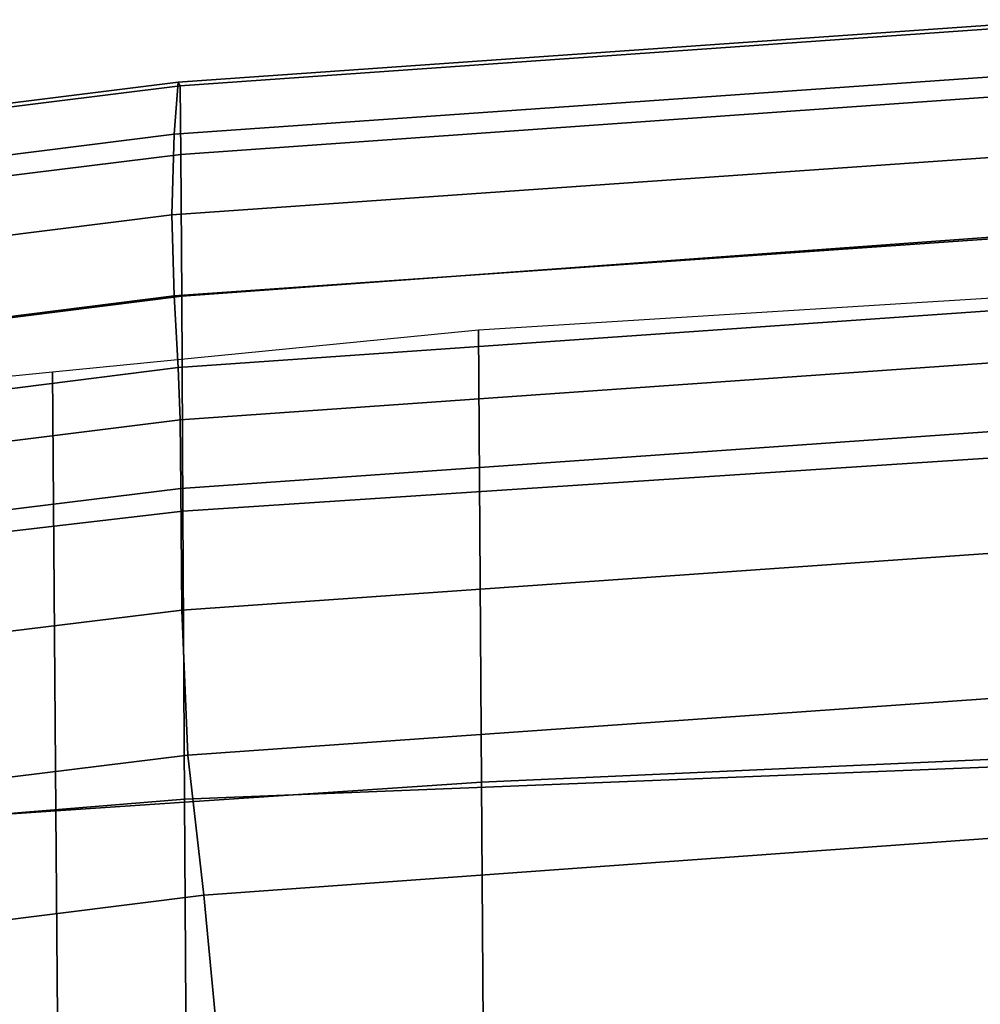
# Model space of a CAD drawing. Extents: x -0.262 to 0.264, y -0.286 to 0.259.
# Drawn here: x -0.182 to -0.122, y 0.196 to 0.257 of the extents above; entities that cross this region are included whole.
import ezdxf

# ---------------------------------------------------------------- set-up
doc = ezdxf.new("R2010")
doc.units = 0

msp = doc.modelspace()

# ---------------------------------------------------------------- linework, layer by layer
for points in [[(-0.172264, 0.250279, 0.419416), (-0.172019, 0.253509, 0.425099), (-0.117132, 0.257362, 0.418826), (-0.117299, 0.254132, 0.413143)], [(-0.171904, 0.253272, 0.437587), (-0.117054, 0.257125, 0.431315), (-0.117132, 0.257362, 0.418826), (-0.172019, 0.253509, 0.425099)], [(-0.171904, 0.253272, 0.437587), (-0.171854, 0.249036, 0.453671), (-0.117019, 0.252924, 0.447345), (-0.117054, 0.257125, 0.431315)], [(-0.172264, 0.250279, 0.419416), (-0.117299, 0.254132, 0.413143), (-0.117405, 0.24915, 0.411966), (-0.172418, 0.245298, 0.418239)], [(-0.172264, 0.250279, 0.419416), (-0.213704, 0.245068, 0.425987), (-0.213405, 0.248319, 0.43158), (-0.172019, 0.253509, 0.425099)], [(-0.171904, 0.253272, 0.437587), (-0.172019, 0.253509, 0.425099), (-0.213405, 0.248319, 0.43158), (-0.213346, 0.248125, 0.44375)], [(-0.171904, 0.253272, 0.437587), (-0.213346, 0.248125, 0.44375), (-0.213376, 0.243894, 0.459562), (-0.171854, 0.249036, 0.453671)], [(-0.171804, 0.240269, 0.470138), (-0.116985, 0.244262, 0.463653), (-0.117019, 0.252924, 0.447345), (-0.171854, 0.249036, 0.453671)], [(-0.172264, 0.250279, 0.419416), (-0.172418, 0.245298, 0.418239), (-0.213913, 0.240077, 0.424754), (-0.213704, 0.245068, 0.425987)], [(-0.171804, 0.240269, 0.470138), (-0.171854, 0.249036, 0.453671), (-0.213376, 0.243894, 0.459562), (-0.213344, 0.235034, 0.476079)], [(-0.172264, 0.24028, 0.419267), (-0.172418, 0.245298, 0.418239), (-0.117405, 0.24915, 0.411966), (-0.117299, 0.244133, 0.412995)], [(-0.172264, 0.24028, 0.419267), (-0.213704, 0.235051, 0.425667), (-0.213913, 0.240077, 0.424754), (-0.172418, 0.245298, 0.418239)], [(-0.172264, 0.24028, 0.419267), (-0.117299, 0.244133, 0.412995), (-0.117132, 0.239702, 0.416996), (-0.172019, 0.235849, 0.423269)], [(-0.171804, 0.240269, 0.470138), (-0.171736, 0.22698, 0.484365), (-0.116937, 0.230587, 0.477767), (-0.116985, 0.244262, 0.463653)], [(-0.153263, 0.210223, 0.421683), (-0.153451, 0.238179, 0.421548), (-0.112462, 0.240742, 0.417193), (-0.112322, 0.212067, 0.417322)], [(-0.172264, 0.24028, 0.419267), (-0.172019, 0.235849, 0.423269), (-0.213405, 0.230632, 0.429493), (-0.213704, 0.235051, 0.425667)], [(-0.171804, 0.240269, 0.470138), (-0.213344, 0.235034, 0.476079), (-0.213264, 0.22213, 0.49042), (-0.171736, 0.22698, 0.484365)], [(-0.171904, 0.232626, 0.431012), (-0.172019, 0.235849, 0.423269), (-0.117132, 0.239702, 0.416996), (-0.117054, 0.236479, 0.42474)], [(-0.153263, 0.210223, 0.421683), (-0.179584, 0.208451, 0.425546), (-0.179801, 0.235589, 0.425406), (-0.153451, 0.238179, 0.421548)], [(-0.171904, 0.232626, 0.431012), (-0.117054, 0.236479, 0.42474), (-0.117019, 0.232227, 0.43372), (-0.171854, 0.228375, 0.439993)], [(-0.171904, 0.232626, 0.431012), (-0.213346, 0.227461, 0.437004), (-0.213405, 0.230632, 0.429493), (-0.172019, 0.235849, 0.423269)], [(-0.189322, 0.207795, 0.426976), (-0.18955, 0.234631, 0.426833), (-0.179801, 0.235589, 0.425406), (-0.179584, 0.208451, 0.425546)], [(-0.171904, 0.232626, 0.431012), (-0.171854, 0.228375, 0.439993), (-0.213376, 0.223263, 0.445788), (-0.213346, 0.227461, 0.437004)], [(-0.171803, 0.220859, 0.447705), (-0.171854, 0.228375, 0.439993), (-0.117019, 0.232227, 0.43372), (-0.116984, 0.224712, 0.441432)], [(-0.171635, 0.209181, 0.493728), (-0.11686, 0.211349, 0.487213), (-0.116937, 0.230587, 0.477767), (-0.171736, 0.22698, 0.484365)], [(-0.171803, 0.220859, 0.447705), (-0.213344, 0.215766, 0.453434), (-0.213376, 0.223263, 0.445788), (-0.171854, 0.228375, 0.439993)], [(-0.171635, 0.209181, 0.493728), (-0.171736, 0.22698, 0.484365), (-0.213264, 0.22213, 0.49042), (-0.213146, 0.205762, 0.499699)], [(-0.171803, 0.220859, 0.447705), (-0.116984, 0.224712, 0.441432), (-0.116864, 0.215745, 0.445596), (-0.171435, 0.211882, 0.452532)], [(-0.171803, 0.220859, 0.447705), (-0.171435, 0.211882, 0.452532), (-0.212809, 0.206776, 0.459018), (-0.213344, 0.215766, 0.453434)], [(-0.170433, 0.203245, 0.452858), (-0.171435, 0.211882, 0.452532), (-0.116864, 0.215745, 0.445596), (-0.116574, 0.207141, 0.443929)], [(-0.170433, 0.203245, 0.452858), (-0.21133, 0.198102, 0.461612), (-0.212809, 0.206776, 0.459018), (-0.171435, 0.211882, 0.452532)], [(-0.153263, 0.210223, 0.421683), (-0.112322, 0.212067, 0.417322), (-0.112216, 0.190434, 0.417418), (-0.153121, 0.189132, 0.421785)], [(-0.171635, 0.209181, 0.493728), (-0.171513, 0.189697, 0.498853), (-0.11677, 0.190347, 0.492475), (-0.11686, 0.211349, 0.487213)], [(-0.153263, 0.210223, 0.421683), (-0.153121, 0.189132, 0.421785), (-0.17942, 0.187976, 0.425652), (-0.179584, 0.208451, 0.425546)], [(-0.171635, 0.209181, 0.493728), (-0.213146, 0.205762, 0.499699), (-0.213004, 0.187819, 0.504689), (-0.171513, 0.189697, 0.498853)], [(-0.189322, 0.207795, 0.426976), (-0.179584, 0.208451, 0.425546), (-0.17942, 0.187976, 0.425652), (-0.189149, 0.187549, 0.427083)], [(-0.170433, 0.203245, 0.452858), (-0.116574, 0.207141, 0.443929), (-0.116269, 0.196156, 0.440417), (-0.16941, 0.192368, 0.45134)], [(-0.170433, 0.203245, 0.452858), (-0.16941, 0.192368, 0.45134), (-0.209825, 0.187351, 0.462366), (-0.21133, 0.198102, 0.461612)]]:
    msp.add_3dface(points)

doc.saveas('drawing.dxf')
